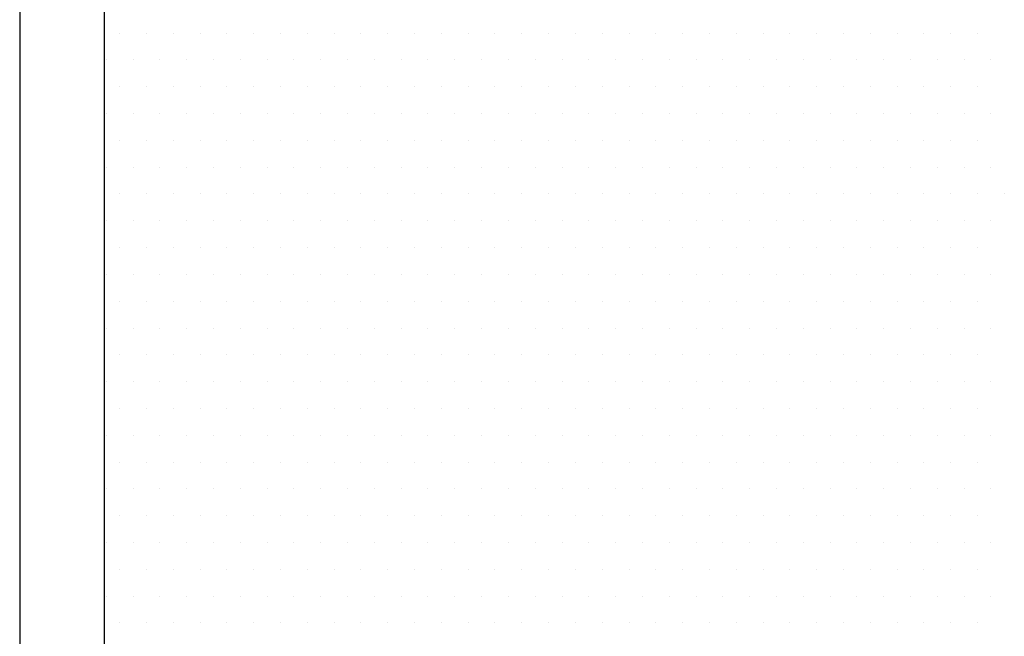
# Model space of a CAD drawing. Units: inches. Extents: x 0 to 1050, y 0 to 1485.
# Drawn here: x 450 to 455, y 853 to 856 of the extents above; entities that cross this region are included whole.
import ezdxf

# ---------------------------------------------------------------- set-up
doc = ezdxf.new("R2010")
doc.units = ezdxf.units.IN
doc.header["$MEASUREMENT"] = 0
doc.layers.add('constructie', color=1, linetype='Continuous')
doc.layers.add('tekst', color=7, linetype='Continuous')

msp = doc.modelspace()

# ---------------------------------------------------------------- linework, layer by layer
at = {"layer": 'constructie', "color": 1}
for p, q in [((449.5913, 867.3436), (449.5913, 791.3093)), ((450.0913, 867.3436), (450.0913, 791.3093))]:
    msp.add_line(p, q, dxfattribs=at)
at = {"layer": 'tekst', "color": 253}
for p, q in [((450.1835, 856.239), (450.1835, 856.239)), ((450.3422, 856.239), (450.3422, 856.239)), ((450.501, 856.239), (450.501, 856.239)), ((450.6597, 856.239), (450.6597, 856.239)), ((450.8185, 856.239), (450.8185, 856.239)), ((450.9772, 856.239), (450.9772, 856.239)), ((451.136, 856.239), (451.136, 856.239)), ((451.2947, 856.239), (451.2947, 856.239)), ((451.4535, 856.239), (451.4535, 856.239)), ((451.6122, 856.239), (451.6122, 856.239)), ((451.771, 856.239), (451.771, 856.239)), ((451.9297, 856.239), (451.9297, 856.239)), ((452.0885, 856.239), (452.0885, 856.239)), ((452.2472, 856.239), (452.2472, 856.239)), ((452.406, 856.239), (452.406, 856.239)), ((452.5647, 856.239), (452.5647, 856.239)), ((452.7235, 856.239), (452.7235, 856.239)), ((452.8822, 856.239), (452.8822, 856.239)), ((453.041, 856.239), (453.041, 856.239)), ((453.1997, 856.239), (453.1997, 856.239)), ((453.3585, 856.239), (453.3585, 856.239)), ((453.5172, 856.239), (453.5172, 856.239)), ((453.676, 856.239), (453.676, 856.239)), ((453.8347, 856.239), (453.8347, 856.239)), ((453.9935, 856.239), (453.9935, 856.239)), ((454.1522, 856.239), (454.1522, 856.239)), ((454.311, 856.239), (454.311, 856.239)), ((454.4697, 856.239), (454.4697, 856.239)), ((454.6285, 856.239), (454.6285, 856.239)), ((454.7872, 856.239), (454.7872, 856.239)), ((454.946, 856.239), (454.946, 856.239)), ((455.1047, 856.239), (455.1047, 856.239)), ((455.2635, 856.239), (455.2635, 856.239)), ((450.1041, 856.0802), (450.1041, 856.0802)), ((450.2629, 856.0802), (450.2629, 856.0802)), ((450.4216, 856.0802), (450.4216, 856.0802)), ((450.5804, 856.0802), (450.5804, 856.0802)), ((450.7391, 856.0802), (450.7391, 856.0802)), ((450.8979, 856.0802), (450.8979, 856.0802)), ((451.0566, 856.0802), (451.0566, 856.0802)), ((451.2154, 856.0802), (451.2154, 856.0802)), ((451.3741, 856.0802), (451.3741, 856.0802)), ((451.5329, 856.0802), (451.5329, 856.0802)), ((451.6916, 856.0802), (451.6916, 856.0802)), ((451.8504, 856.0802), (451.8504, 856.0802)), ((452.0091, 856.0802), (452.0091, 856.0802)), ((452.1679, 856.0802), (452.1679, 856.0802)), ((452.3266, 856.0802), (452.3266, 856.0802)), ((452.4854, 856.0802), (452.4854, 856.0802)), ((452.6441, 856.0802), (452.6441, 856.0802)), ((452.8029, 856.0802), (452.8029, 856.0802)), ((452.9616, 856.0802), (452.9616, 856.0802)), ((453.1204, 856.0802), (453.1204, 856.0802)), ((453.2791, 856.0802), (453.2791, 856.0802)), ((453.4379, 856.0802), (453.4379, 856.0802)), ((453.5966, 856.0802), (453.5966, 856.0802)), ((453.7554, 856.0802), (453.7554, 856.0802)), ((453.9141, 856.0802), (453.9141, 856.0802)), ((454.0729, 856.0802), (454.0729, 856.0802)), ((454.2316, 856.0802), (454.2316, 856.0802)), ((454.3904, 856.0802), (454.3904, 856.0802)), ((454.5491, 856.0802), (454.5491, 856.0802)), ((454.7079, 856.0802), (454.7079, 856.0802)), ((454.8666, 856.0802), (454.8666, 856.0802)), ((455.0254, 856.0802), (455.0254, 856.0802)), ((455.1841, 856.0802), (455.1841, 856.0802)), ((455.3429, 856.0802), (455.3429, 856.0802)), ((450.1835, 855.9215), (450.1835, 855.9215)), ((450.3422, 855.9215), (450.3422, 855.9215)), ((450.501, 855.9215), (450.501, 855.9215)), ((450.6597, 855.9215), (450.6597, 855.9215)), ((450.8185, 855.9215), (450.8185, 855.9215)), ((450.9772, 855.9215), (450.9772, 855.9215)), ((451.136, 855.9215), (451.136, 855.9215)), ((451.2947, 855.9215), (451.2947, 855.9215)), ((451.4535, 855.9215), (451.4535, 855.9215)), ((451.6122, 855.9215), (451.6122, 855.9215)), ((451.771, 855.9215), (451.771, 855.9215)), ((451.9297, 855.9215), (451.9297, 855.9215)), ((452.0885, 855.9215), (452.0885, 855.9215)), ((452.2472, 855.9215), (452.2472, 855.9215)), ((452.406, 855.9215), (452.406, 855.9215)), ((452.5647, 855.9215), (452.5647, 855.9215)), ((452.7235, 855.9215), (452.7235, 855.9215)), ((452.8822, 855.9215), (452.8822, 855.9215)), ((453.041, 855.9215), (453.041, 855.9215)), ((453.1997, 855.9215), (453.1997, 855.9215)), ((453.3585, 855.9215), (453.3585, 855.9215)), ((453.5172, 855.9215), (453.5172, 855.9215)), ((453.676, 855.9215), (453.676, 855.9215)), ((453.8347, 855.9215), (453.8347, 855.9215)), ((453.9935, 855.9215), (453.9935, 855.9215)), ((454.1522, 855.9215), (454.1522, 855.9215)), ((454.311, 855.9215), (454.311, 855.9215)), ((454.4697, 855.9215), (454.4697, 855.9215)), ((454.6285, 855.9215), (454.6285, 855.9215)), ((454.7872, 855.9215), (454.7872, 855.9215)), ((454.946, 855.9215), (454.946, 855.9215)), ((455.1047, 855.9215), (455.1047, 855.9215)), ((455.2635, 855.9215), (455.2635, 855.9215)), ((450.1041, 855.7627), (450.1041, 855.7627)), ((450.2629, 855.7627), (450.2629, 855.7627)), ((450.4216, 855.7627), (450.4216, 855.7627)), ((450.5804, 855.7627), (450.5804, 855.7627)), ((450.7391, 855.7627), (450.7391, 855.7627)), ((450.8979, 855.7627), (450.8979, 855.7627)), ((451.0566, 855.7627), (451.0566, 855.7627)), ((451.2154, 855.7627), (451.2154, 855.7627)), ((451.3741, 855.7627), (451.3741, 855.7627)), ((451.5329, 855.7627), (451.5329, 855.7627)), ((451.6916, 855.7627), (451.6916, 855.7627)), ((451.8504, 855.7627), (451.8504, 855.7627)), ((452.0091, 855.7627), (452.0091, 855.7627)), ((452.1679, 855.7627), (452.1679, 855.7627)), ((452.3266, 855.7627), (452.3266, 855.7627)), ((452.4854, 855.7627), (452.4854, 855.7627)), ((452.6441, 855.7627), (452.6441, 855.7627)), ((452.8029, 855.7627), (452.8029, 855.7627)), ((452.9616, 855.7627), (452.9616, 855.7627)), ((453.1204, 855.7627), (453.1204, 855.7627)), ((453.2791, 855.7627), (453.2791, 855.7627)), ((453.4379, 855.7627), (453.4379, 855.7627)), ((453.5966, 855.7627), (453.5966, 855.7627)), ((453.7554, 855.7627), (453.7554, 855.7627)), ((453.9141, 855.7627), (453.9141, 855.7627)), ((454.0729, 855.7627), (454.0729, 855.7627)), ((454.2316, 855.7627), (454.2316, 855.7627)), ((454.3904, 855.7627), (454.3904, 855.7627)), ((454.5491, 855.7627), (454.5491, 855.7627)), ((454.7079, 855.7627), (454.7079, 855.7627)), ((454.8666, 855.7627), (454.8666, 855.7627)), ((455.0254, 855.7627), (455.0254, 855.7627)), ((455.1841, 855.7627), (455.1841, 855.7627)), ((455.3429, 855.7627), (455.3429, 855.7627)), ((450.1835, 855.604), (450.1835, 855.604)), ((450.3422, 855.604), (450.3422, 855.604)), ((450.501, 855.604), (450.501, 855.604)), ((450.6597, 855.604), (450.6597, 855.604)), ((450.8185, 855.604), (450.8185, 855.604)), ((450.9772, 855.604), (450.9772, 855.604)), ((451.136, 855.604), (451.136, 855.604)), ((451.2947, 855.604), (451.2947, 855.604)), ((451.4535, 855.604), (451.4535, 855.604)), ((451.6122, 855.604), (451.6122, 855.604)), ((451.771, 855.604), (451.771, 855.604)), ((451.9297, 855.604), (451.9297, 855.604)), ((452.0885, 855.604), (452.0885, 855.604)), ((452.2472, 855.604), (452.2472, 855.604)), ((452.406, 855.604), (452.406, 855.604)), ((452.5647, 855.604), (452.5647, 855.604)), ((452.7235, 855.604), (452.7235, 855.604)), ((452.8822, 855.604), (452.8822, 855.604)), ((453.041, 855.604), (453.041, 855.604)), ((453.1997, 855.604), (453.1997, 855.604)), ((453.3585, 855.604), (453.3585, 855.604)), ((453.5172, 855.604), (453.5172, 855.604)), ((453.676, 855.604), (453.676, 855.604)), ((453.8347, 855.604), (453.8347, 855.604)), ((453.9935, 855.604), (453.9935, 855.604)), ((454.1522, 855.604), (454.1522, 855.604)), ((454.311, 855.604), (454.311, 855.604)), ((454.4697, 855.604), (454.4697, 855.604)), ((454.6285, 855.604), (454.6285, 855.604)), ((454.7872, 855.604), (454.7872, 855.604)), ((454.946, 855.604), (454.946, 855.604)), ((455.1047, 855.604), (455.1047, 855.604)), ((455.2635, 855.604), (455.2635, 855.604)), ((450.1041, 855.4452), (450.1041, 855.4452)), ((450.2629, 855.4452), (450.2629, 855.4452)), ((450.4216, 855.4452), (450.4216, 855.4452)), ((450.5804, 855.4452), (450.5804, 855.4452)), ((450.7391, 855.4452), (450.7391, 855.4452)), ((450.8979, 855.4452), (450.8979, 855.4452)), ((451.0566, 855.4452), (451.0566, 855.4452)), ((451.2154, 855.4452), (451.2154, 855.4452)), ((451.3741, 855.4452), (451.3741, 855.4452)), ((451.5329, 855.4452), (451.5329, 855.4452)), ((451.6916, 855.4452), (451.6916, 855.4452)), ((451.8504, 855.4452), (451.8504, 855.4452)), ((452.0091, 855.4452), (452.0091, 855.4452)), ((452.1679, 855.4452), (452.1679, 855.4452)), ((452.3266, 855.4452), (452.3266, 855.4452)), ((452.4854, 855.4452), (452.4854, 855.4452)), ((452.6441, 855.4452), (452.6441, 855.4452)), ((452.8029, 855.4452), (452.8029, 855.4452)), ((452.9616, 855.4452), (452.9616, 855.4452)), ((453.1204, 855.4452), (453.1204, 855.4452)), ((453.2791, 855.4452), (453.2791, 855.4452)), ((453.4379, 855.4452), (453.4379, 855.4452)), ((453.5966, 855.4452), (453.5966, 855.4452)), ((453.7554, 855.4452), (453.7554, 855.4452)), ((453.9141, 855.4452), (453.9141, 855.4452)), ((454.0729, 855.4452), (454.0729, 855.4452)), ((454.2316, 855.4452), (454.2316, 855.4452)), ((454.3904, 855.4452), (454.3904, 855.4452)), ((454.5491, 855.4452), (454.5491, 855.4452)), ((454.7079, 855.4452), (454.7079, 855.4452)), ((454.8666, 855.4452), (454.8666, 855.4452)), ((455.0254, 855.4452), (455.0254, 855.4452)), ((455.1841, 855.4452), (455.1841, 855.4452)), ((455.3429, 855.4452), (455.3429, 855.4452)), ((450.1835, 855.2865), (450.1835, 855.2865)), ((450.3422, 855.2865), (450.3422, 855.2865)), ((450.501, 855.2865), (450.501, 855.2865)), ((450.6597, 855.2865), (450.6597, 855.2865)), ((450.8185, 855.2865), (450.8185, 855.2865)), ((450.9772, 855.2865), (450.9772, 855.2865)), ((451.136, 855.2865), (451.136, 855.2865)), ((451.2947, 855.2865), (451.2947, 855.2865)), ((451.4535, 855.2865), (451.4535, 855.2865)), ((451.6122, 855.2865), (451.6122, 855.2865)), ((451.771, 855.2865), (451.771, 855.2865)), ((451.9297, 855.2865), (451.9297, 855.2865)), ((452.0885, 855.2865), (452.0885, 855.2865)), ((452.2472, 855.2865), (452.2472, 855.2865)), ((452.406, 855.2865), (452.406, 855.2865)), ((452.5647, 855.2865), (452.5647, 855.2865)), ((452.7235, 855.2865), (452.7235, 855.2865)), ((452.8822, 855.2865), (452.8822, 855.2865)), ((453.041, 855.2865), (453.041, 855.2865)), ((453.1997, 855.2865), (453.1997, 855.2865)), ((453.3585, 855.2865), (453.3585, 855.2865)), ((453.5172, 855.2865), (453.5172, 855.2865)), ((453.676, 855.2865), (453.676, 855.2865)), ((453.8347, 855.2865), (453.8347, 855.2865)), ((453.9935, 855.2865), (453.9935, 855.2865)), ((454.1522, 855.2865), (454.1522, 855.2865)), ((454.311, 855.2865), (454.311, 855.2865)), ((454.4697, 855.2865), (454.4697, 855.2865)), ((454.6285, 855.2865), (454.6285, 855.2865)), ((454.7872, 855.2865), (454.7872, 855.2865)), ((454.946, 855.2865), (454.946, 855.2865)), ((455.1047, 855.2865), (455.1047, 855.2865)), ((455.2635, 855.2865), (455.2635, 855.2865)), ((455.4222, 855.2865), (455.4222, 855.2865)), ((450.1041, 855.1277), (450.1041, 855.1277)), ((450.2629, 855.1277), (450.2629, 855.1277)), ((450.4216, 855.1277), (450.4216, 855.1277)), ((450.5804, 855.1277), (450.5804, 855.1277)), ((450.7391, 855.1277), (450.7391, 855.1277)), ((450.8979, 855.1277), (450.8979, 855.1277)), ((451.0566, 855.1277), (451.0566, 855.1277)), ((451.2154, 855.1277), (451.2154, 855.1277)), ((451.3741, 855.1277), (451.3741, 855.1277)), ((451.5329, 855.1277), (451.5329, 855.1277)), ((451.6916, 855.1277), (451.6916, 855.1277)), ((451.8504, 855.1277), (451.8504, 855.1277)), ((452.0091, 855.1277), (452.0091, 855.1277)), ((452.1679, 855.1277), (452.1679, 855.1277)), ((452.3266, 855.1277), (452.3266, 855.1277)), ((452.4854, 855.1277), (452.4854, 855.1277)), ((452.6441, 855.1277), (452.6441, 855.1277)), ((452.8029, 855.1277), (452.8029, 855.1277)), ((452.9616, 855.1277), (452.9616, 855.1277)), ((453.1204, 855.1277), (453.1204, 855.1277)), ((453.2791, 855.1277), (453.2791, 855.1277)), ((453.4379, 855.1277), (453.4379, 855.1277)), ((453.5966, 855.1277), (453.5966, 855.1277)), ((453.7554, 855.1277), (453.7554, 855.1277)), ((453.9141, 855.1277), (453.9141, 855.1277)), ((454.0729, 855.1277), (454.0729, 855.1277)), ((454.2316, 855.1277), (454.2316, 855.1277)), ((454.3904, 855.1277), (454.3904, 855.1277)), ((454.5491, 855.1277), (454.5491, 855.1277)), ((454.7079, 855.1277), (454.7079, 855.1277)), ((454.8666, 855.1277), (454.8666, 855.1277)), ((455.0254, 855.1277), (455.0254, 855.1277)), ((455.1841, 855.1277), (455.1841, 855.1277)), ((455.3429, 855.1277), (455.3429, 855.1277)), ((450.1835, 854.969), (450.1835, 854.969)), ((450.3422, 854.969), (450.3422, 854.969)), ((450.501, 854.969), (450.501, 854.969)), ((450.6597, 854.969), (450.6597, 854.969)), ((450.8185, 854.969), (450.8185, 854.969)), ((450.9772, 854.969), (450.9772, 854.969)), ((451.136, 854.969), (451.136, 854.969)), ((451.2947, 854.969), (451.2947, 854.969)), ((451.4535, 854.969), (451.4535, 854.969)), ((451.6122, 854.969), (451.6122, 854.969)), ((451.771, 854.969), (451.771, 854.969)), ((451.9297, 854.969), (451.9297, 854.969)), ((452.0885, 854.969), (452.0885, 854.969)), ((452.2472, 854.969), (452.2472, 854.969)), ((452.406, 854.969), (452.406, 854.969)), ((452.5647, 854.969), (452.5647, 854.969)), ((452.7235, 854.969), (452.7235, 854.969)), ((452.8822, 854.969), (452.8822, 854.969)), ((453.041, 854.969), (453.041, 854.969)), ((453.1997, 854.969), (453.1997, 854.969)), ((453.3585, 854.969), (453.3585, 854.969)), ((453.5172, 854.969), (453.5172, 854.969)), ((453.676, 854.969), (453.676, 854.969)), ((453.8347, 854.969), (453.8347, 854.969)), ((453.9935, 854.969), (453.9935, 854.969)), ((454.1522, 854.969), (454.1522, 854.969)), ((454.311, 854.969), (454.311, 854.969)), ((454.4697, 854.969), (454.4697, 854.969)), ((454.6285, 854.969), (454.6285, 854.969)), ((454.7872, 854.969), (454.7872, 854.969)), ((454.946, 854.969), (454.946, 854.969)), ((455.1047, 854.969), (455.1047, 854.969)), ((455.2635, 854.969), (455.2635, 854.969)), ((450.1041, 854.8102), (450.1041, 854.8102)), ((450.2629, 854.8102), (450.2629, 854.8102)), ((450.4216, 854.8102), (450.4216, 854.8102)), ((450.5804, 854.8102), (450.5804, 854.8102)), ((450.7391, 854.8102), (450.7391, 854.8102)), ((450.8979, 854.8102), (450.8979, 854.8102)), ((451.0566, 854.8102), (451.0566, 854.8102)), ((451.2154, 854.8102), (451.2154, 854.8102)), ((451.3741, 854.8102), (451.3741, 854.8102)), ((451.5329, 854.8102), (451.5329, 854.8102)), ((451.6916, 854.8102), (451.6916, 854.8102)), ((451.8504, 854.8102), (451.8504, 854.8102)), ((452.0091, 854.8102), (452.0091, 854.8102)), ((452.1679, 854.8102), (452.1679, 854.8102)), ((452.3266, 854.8102), (452.3266, 854.8102)), ((452.4854, 854.8102), (452.4854, 854.8102)), ((452.6441, 854.8102), (452.6441, 854.8102)), ((452.8029, 854.8102), (452.8029, 854.8102)), ((452.9616, 854.8102), (452.9616, 854.8102)), ((453.1204, 854.8102), (453.1204, 854.8102)), ((453.2791, 854.8102), (453.2791, 854.8102)), ((453.4379, 854.8102), (453.4379, 854.8102)), ((453.5966, 854.8102), (453.5966, 854.8102)), ((453.7554, 854.8102), (453.7554, 854.8102)), ((453.9141, 854.8102), (453.9141, 854.8102)), ((454.0729, 854.8102), (454.0729, 854.8102)), ((454.2316, 854.8102), (454.2316, 854.8102)), ((454.3904, 854.8102), (454.3904, 854.8102)), ((454.5491, 854.8102), (454.5491, 854.8102)), ((454.7079, 854.8102), (454.7079, 854.8102)), ((454.8666, 854.8102), (454.8666, 854.8102)), ((455.0254, 854.8102), (455.0254, 854.8102)), ((455.1841, 854.8102), (455.1841, 854.8102)), ((455.3429, 854.8102), (455.3429, 854.8102)), ((450.1835, 854.6515), (450.1835, 854.6515)), ((450.3422, 854.6515), (450.3422, 854.6515)), ((450.501, 854.6515), (450.501, 854.6515)), ((450.6597, 854.6515), (450.6597, 854.6515)), ((450.8185, 854.6515), (450.8185, 854.6515)), ((450.9772, 854.6515), (450.9772, 854.6515)), ((451.136, 854.6515), (451.136, 854.6515)), ((451.2947, 854.6515), (451.2947, 854.6515)), ((451.4535, 854.6515), (451.4535, 854.6515)), ((451.6122, 854.6515), (451.6122, 854.6515)), ((451.771, 854.6515), (451.771, 854.6515)), ((451.9297, 854.6515), (451.9297, 854.6515)), ((452.0885, 854.6515), (452.0885, 854.6515)), ((452.2472, 854.6515), (452.2472, 854.6515)), ((452.406, 854.6515), (452.406, 854.6515)), ((452.5647, 854.6515), (452.5647, 854.6515)), ((452.7235, 854.6515), (452.7235, 854.6515)), ((452.8822, 854.6515), (452.8822, 854.6515)), ((453.041, 854.6515), (453.041, 854.6515)), ((453.1997, 854.6515), (453.1997, 854.6515)), ((453.3585, 854.6515), (453.3585, 854.6515)), ((453.5172, 854.6515), (453.5172, 854.6515)), ((453.676, 854.6515), (453.676, 854.6515)), ((453.8347, 854.6515), (453.8347, 854.6515)), ((453.9935, 854.6515), (453.9935, 854.6515)), ((454.1522, 854.6515), (454.1522, 854.6515)), ((454.311, 854.6515), (454.311, 854.6515)), ((454.4697, 854.6515), (454.4697, 854.6515)), ((454.6285, 854.6515), (454.6285, 854.6515)), ((454.7872, 854.6515), (454.7872, 854.6515)), ((454.946, 854.6515), (454.946, 854.6515)), ((455.1047, 854.6515), (455.1047, 854.6515)), ((455.2635, 854.6515), (455.2635, 854.6515)), ((450.1041, 854.4927), (450.1041, 854.4927)), ((450.2629, 854.4927), (450.2629, 854.4927)), ((450.4216, 854.4927), (450.4216, 854.4927)), ((450.5804, 854.4927), (450.5804, 854.4927)), ((450.7391, 854.4927), (450.7391, 854.4927)), ((450.8979, 854.4927), (450.8979, 854.4927)), ((451.0566, 854.4927), (451.0566, 854.4927)), ((451.2154, 854.4927), (451.2154, 854.4927)), ((451.3741, 854.4927), (451.3741, 854.4927)), ((451.5329, 854.4927), (451.5329, 854.4927)), ((451.6916, 854.4927), (451.6916, 854.4927)), ((451.8504, 854.4927), (451.8504, 854.4927)), ((452.0091, 854.4927), (452.0091, 854.4927)), ((452.1679, 854.4927), (452.1679, 854.4927)), ((452.3266, 854.4927), (452.3266, 854.4927)), ((452.4854, 854.4927), (452.4854, 854.4927)), ((452.6441, 854.4927), (452.6441, 854.4927)), ((452.8029, 854.4927), (452.8029, 854.4927)), ((452.9616, 854.4927), (452.9616, 854.4927)), ((453.1204, 854.4927), (453.1204, 854.4927)), ((453.2791, 854.4927), (453.2791, 854.4927)), ((453.4379, 854.4927), (453.4379, 854.4927)), ((453.5966, 854.4927), (453.5966, 854.4927)), ((453.7554, 854.4927), (453.7554, 854.4927)), ((453.9141, 854.4927), (453.9141, 854.4927)), ((454.0729, 854.4927), (454.0729, 854.4927)), ((454.2316, 854.4927), (454.2316, 854.4927)), ((454.3904, 854.4927), (454.3904, 854.4927)), ((454.5491, 854.4927), (454.5491, 854.4927)), ((454.7079, 854.4927), (454.7079, 854.4927)), ((454.8666, 854.4927), (454.8666, 854.4927)), ((455.0254, 854.4927), (455.0254, 854.4927)), ((455.1841, 854.4927), (455.1841, 854.4927)), ((455.3429, 854.4927), (455.3429, 854.4927)), ((450.1835, 854.334), (450.1835, 854.334)), ((450.3422, 854.334), (450.3422, 854.334)), ((450.501, 854.334), (450.501, 854.334)), ((450.6597, 854.334), (450.6597, 854.334)), ((450.8185, 854.334), (450.8185, 854.334)), ((450.9772, 854.334), (450.9772, 854.334)), ((451.136, 854.334), (451.136, 854.334)), ((451.2947, 854.334), (451.2947, 854.334)), ((451.4535, 854.334), (451.4535, 854.334)), ((451.6122, 854.334), (451.6122, 854.334)), ((451.771, 854.334), (451.771, 854.334)), ((451.9297, 854.334), (451.9297, 854.334)), ((452.0885, 854.334), (452.0885, 854.334)), ((452.2472, 854.334), (452.2472, 854.334)), ((452.406, 854.334), (452.406, 854.334)), ((452.5647, 854.334), (452.5647, 854.334)), ((452.7235, 854.334), (452.7235, 854.334)), ((452.8822, 854.334), (452.8822, 854.334)), ((453.041, 854.334), (453.041, 854.334)), ((453.1997, 854.334), (453.1997, 854.334)), ((453.3585, 854.334), (453.3585, 854.334)), ((453.5172, 854.334), (453.5172, 854.334)), ((453.676, 854.334), (453.676, 854.334)), ((453.8347, 854.334), (453.8347, 854.334)), ((453.9935, 854.334), (453.9935, 854.334)), ((454.1522, 854.334), (454.1522, 854.334)), ((454.311, 854.334), (454.311, 854.334)), ((454.4697, 854.334), (454.4697, 854.334)), ((454.6285, 854.334), (454.6285, 854.334)), ((454.7872, 854.334), (454.7872, 854.334)), ((454.946, 854.334), (454.946, 854.334)), ((455.1047, 854.334), (455.1047, 854.334)), ((455.2635, 854.334), (455.2635, 854.334)), ((450.1041, 854.1752), (450.1041, 854.1752)), ((450.2629, 854.1752), (450.2629, 854.1752)), ((450.4216, 854.1752), (450.4216, 854.1752)), ((450.5804, 854.1752), (450.5804, 854.1752)), ((450.7391, 854.1752), (450.7391, 854.1752)), ((450.8979, 854.1752), (450.8979, 854.1752)), ((451.0566, 854.1752), (451.0566, 854.1752)), ((451.2154, 854.1752), (451.2154, 854.1752)), ((451.3741, 854.1752), (451.3741, 854.1752)), ((451.5329, 854.1752), (451.5329, 854.1752)), ((451.6916, 854.1752), (451.6916, 854.1752)), ((451.8504, 854.1752), (451.8504, 854.1752)), ((452.0091, 854.1752), (452.0091, 854.1752)), ((452.1679, 854.1752), (452.1679, 854.1752)), ((452.3266, 854.1752), (452.3266, 854.1752)), ((452.4854, 854.1752), (452.4854, 854.1752)), ((452.6441, 854.1752), (452.6441, 854.1752)), ((452.8029, 854.1752), (452.8029, 854.1752)), ((452.9616, 854.1752), (452.9616, 854.1752)), ((453.1204, 854.1752), (453.1204, 854.1752)), ((453.2791, 854.1752), (453.2791, 854.1752)), ((453.4379, 854.1752), (453.4379, 854.1752)), ((453.5966, 854.1752), (453.5966, 854.1752)), ((453.7554, 854.1752), (453.7554, 854.1752)), ((453.9141, 854.1752), (453.9141, 854.1752)), ((454.0729, 854.1752), (454.0729, 854.1752)), ((454.2316, 854.1752), (454.2316, 854.1752)), ((454.3904, 854.1752), (454.3904, 854.1752)), ((454.5491, 854.1752), (454.5491, 854.1752)), ((454.7079, 854.1752), (454.7079, 854.1752)), ((454.8666, 854.1752), (454.8666, 854.1752)), ((455.0254, 854.1752), (455.0254, 854.1752)), ((455.1841, 854.1752), (455.1841, 854.1752)), ((455.3429, 854.1752), (455.3429, 854.1752)), ((450.1835, 854.0165), (450.1835, 854.0165)), ((450.3422, 854.0165), (450.3422, 854.0165)), ((450.501, 854.0165), (450.501, 854.0165)), ((450.6597, 854.0165), (450.6597, 854.0165)), ((450.8185, 854.0165), (450.8185, 854.0165)), ((450.9772, 854.0165), (450.9772, 854.0165)), ((451.136, 854.0165), (451.136, 854.0165)), ((451.2947, 854.0165), (451.2947, 854.0165)), ((451.4535, 854.0165), (451.4535, 854.0165)), ((451.6122, 854.0165), (451.6122, 854.0165)), ((451.771, 854.0165), (451.771, 854.0165)), ((451.9297, 854.0165), (451.9297, 854.0165)), ((452.0885, 854.0165), (452.0885, 854.0165)), ((452.2472, 854.0165), (452.2472, 854.0165)), ((452.406, 854.0165), (452.406, 854.0165)), ((452.5647, 854.0165), (452.5647, 854.0165)), ((452.7235, 854.0165), (452.7235, 854.0165)), ((452.8822, 854.0165), (452.8822, 854.0165)), ((453.041, 854.0165), (453.041, 854.0165)), ((453.1997, 854.0165), (453.1997, 854.0165)), ((453.3585, 854.0165), (453.3585, 854.0165)), ((453.5172, 854.0165), (453.5172, 854.0165)), ((453.676, 854.0165), (453.676, 854.0165)), ((453.8347, 854.0165), (453.8347, 854.0165)), ((453.9935, 854.0165), (453.9935, 854.0165)), ((454.1522, 854.0165), (454.1522, 854.0165)), ((454.311, 854.0165), (454.311, 854.0165)), ((454.4697, 854.0165), (454.4697, 854.0165)), ((454.6285, 854.0165), (454.6285, 854.0165)), ((454.7872, 854.0165), (454.7872, 854.0165)), ((454.946, 854.0165), (454.946, 854.0165)), ((455.1047, 854.0165), (455.1047, 854.0165)), ((455.2635, 854.0165), (455.2635, 854.0165)), ((450.1041, 853.8577), (450.1041, 853.8577)), ((450.2629, 853.8577), (450.2629, 853.8577)), ((450.4216, 853.8577), (450.4216, 853.8577)), ((450.5804, 853.8577), (450.5804, 853.8577)), ((450.7391, 853.8577), (450.7391, 853.8577)), ((450.8979, 853.8577), (450.8979, 853.8577)), ((451.0566, 853.8577), (451.0566, 853.8577)), ((451.2154, 853.8577), (451.2154, 853.8577)), ((451.3741, 853.8577), (451.3741, 853.8577)), ((451.5329, 853.8577), (451.5329, 853.8577)), ((451.6916, 853.8577), (451.6916, 853.8577)), ((451.8504, 853.8577), (451.8504, 853.8577)), ((452.0091, 853.8577), (452.0091, 853.8577)), ((452.1679, 853.8577), (452.1679, 853.8577)), ((452.3266, 853.8577), (452.3266, 853.8577)), ((452.4854, 853.8577), (452.4854, 853.8577)), ((452.6441, 853.8577), (452.6441, 853.8577)), ((452.8029, 853.8577), (452.8029, 853.8577)), ((452.9616, 853.8577), (452.9616, 853.8577)), ((453.1204, 853.8577), (453.1204, 853.8577)), ((453.2791, 853.8577), (453.2791, 853.8577)), ((453.4379, 853.8577), (453.4379, 853.8577)), ((453.5966, 853.8577), (453.5966, 853.8577)), ((453.7554, 853.8577), (453.7554, 853.8577)), ((453.9141, 853.8577), (453.9141, 853.8577)), ((454.0729, 853.8577), (454.0729, 853.8577)), ((454.2316, 853.8577), (454.2316, 853.8577)), ((454.3904, 853.8577), (454.3904, 853.8577)), ((454.5491, 853.8577), (454.5491, 853.8577)), ((454.7079, 853.8577), (454.7079, 853.8577)), ((454.8666, 853.8577), (454.8666, 853.8577)), ((455.0254, 853.8577), (455.0254, 853.8577)), ((455.1841, 853.8577), (455.1841, 853.8577)), ((455.3429, 853.8577), (455.3429, 853.8577)), ((450.1835, 853.699), (450.1835, 853.699)), ((450.3422, 853.699), (450.3422, 853.699)), ((450.501, 853.699), (450.501, 853.699)), ((450.6597, 853.699), (450.6597, 853.699)), ((450.8185, 853.699), (450.8185, 853.699)), ((450.9772, 853.699), (450.9772, 853.699)), ((451.136, 853.699), (451.136, 853.699)), ((451.2947, 853.699), (451.2947, 853.699)), ((451.4535, 853.699), (451.4535, 853.699)), ((451.6122, 853.699), (451.6122, 853.699)), ((451.771, 853.699), (451.771, 853.699)), ((451.9297, 853.699), (451.9297, 853.699)), ((452.0885, 853.699), (452.0885, 853.699)), ((452.2472, 853.699), (452.2472, 853.699)), ((452.406, 853.699), (452.406, 853.699)), ((452.5647, 853.699), (452.5647, 853.699)), ((452.7235, 853.699), (452.7235, 853.699)), ((452.8822, 853.699), (452.8822, 853.699)), ((453.041, 853.699), (453.041, 853.699)), ((453.1997, 853.699), (453.1997, 853.699)), ((453.3585, 853.699), (453.3585, 853.699)), ((453.5172, 853.699), (453.5172, 853.699)), ((453.676, 853.699), (453.676, 853.699)), ((453.8347, 853.699), (453.8347, 853.699)), ((453.9935, 853.699), (453.9935, 853.699)), ((454.1522, 853.699), (454.1522, 853.699)), ((454.311, 853.699), (454.311, 853.699)), ((454.4697, 853.699), (454.4697, 853.699)), ((454.6285, 853.699), (454.6285, 853.699)), ((454.7872, 853.699), (454.7872, 853.699)), ((454.946, 853.699), (454.946, 853.699)), ((455.1047, 853.699), (455.1047, 853.699)), ((455.2635, 853.699), (455.2635, 853.699)), ((450.1041, 853.5402), (450.1041, 853.5402)), ((450.2629, 853.5402), (450.2629, 853.5402)), ((450.4216, 853.5402), (450.4216, 853.5402)), ((450.5804, 853.5402), (450.5804, 853.5402)), ((450.7391, 853.5402), (450.7391, 853.5402)), ((450.8979, 853.5402), (450.8979, 853.5402)), ((451.0566, 853.5402), (451.0566, 853.5402)), ((451.2154, 853.5402), (451.2154, 853.5402)), ((451.3741, 853.5402), (451.3741, 853.5402)), ((451.5329, 853.5402), (451.5329, 853.5402)), ((451.6916, 853.5402), (451.6916, 853.5402)), ((451.8504, 853.5402), (451.8504, 853.5402)), ((452.0091, 853.5402), (452.0091, 853.5402)), ((452.1679, 853.5402), (452.1679, 853.5402)), ((452.3266, 853.5402), (452.3266, 853.5402)), ((452.4854, 853.5402), (452.4854, 853.5402)), ((452.6441, 853.5402), (452.6441, 853.5402)), ((452.8029, 853.5402), (452.8029, 853.5402)), ((452.9616, 853.5402), (452.9616, 853.5402)), ((453.1204, 853.5402), (453.1204, 853.5402)), ((453.2791, 853.5402), (453.2791, 853.5402)), ((453.4379, 853.5402), (453.4379, 853.5402)), ((453.5966, 853.5402), (453.5966, 853.5402)), ((453.7554, 853.5402), (453.7554, 853.5402)), ((453.9141, 853.5402), (453.9141, 853.5402)), ((454.0729, 853.5402), (454.0729, 853.5402)), ((454.2316, 853.5402), (454.2316, 853.5402)), ((454.3904, 853.5402), (454.3904, 853.5402)), ((454.5491, 853.5402), (454.5491, 853.5402)), ((454.7079, 853.5402), (454.7079, 853.5402)), ((454.8666, 853.5402), (454.8666, 853.5402)), ((455.0254, 853.5402), (455.0254, 853.5402)), ((455.1841, 853.5402), (455.1841, 853.5402)), ((455.3429, 853.5402), (455.3429, 853.5402)), ((450.1835, 853.3815), (450.1835, 853.3815)), ((450.3422, 853.3815), (450.3422, 853.3815)), ((450.501, 853.3815), (450.501, 853.3815)), ((450.6597, 853.3815), (450.6597, 853.3815)), ((450.8185, 853.3815), (450.8185, 853.3815)), ((450.9772, 853.3815), (450.9772, 853.3815)), ((451.136, 853.3815), (451.136, 853.3815)), ((451.2947, 853.3815), (451.2947, 853.3815)), ((451.4535, 853.3815), (451.4535, 853.3815)), ((451.6122, 853.3815), (451.6122, 853.3815)), ((451.771, 853.3815), (451.771, 853.3815)), ((451.9297, 853.3815), (451.9297, 853.3815)), ((452.0885, 853.3815), (452.0885, 853.3815)), ((452.2472, 853.3815), (452.2472, 853.3815)), ((452.406, 853.3815), (452.406, 853.3815)), ((452.5647, 853.3815), (452.5647, 853.3815)), ((452.7235, 853.3815), (452.7235, 853.3815)), ((452.8822, 853.3815), (452.8822, 853.3815)), ((453.041, 853.3815), (453.041, 853.3815)), ((453.1997, 853.3815), (453.1997, 853.3815)), ((453.3585, 853.3815), (453.3585, 853.3815)), ((453.5172, 853.3815), (453.5172, 853.3815)), ((453.676, 853.3815), (453.676, 853.3815)), ((453.8347, 853.3815), (453.8347, 853.3815)), ((453.9935, 853.3815), (453.9935, 853.3815)), ((454.1522, 853.3815), (454.1522, 853.3815)), ((454.311, 853.3815), (454.311, 853.3815)), ((454.4697, 853.3815), (454.4697, 853.3815)), ((454.6285, 853.3815), (454.6285, 853.3815)), ((454.7872, 853.3815), (454.7872, 853.3815)), ((454.946, 853.3815), (454.946, 853.3815)), ((455.1047, 853.3815), (455.1047, 853.3815)), ((455.2635, 853.3815), (455.2635, 853.3815)), ((450.1041, 853.2227), (450.1041, 853.2227)), ((450.2629, 853.2227), (450.2629, 853.2227)), ((450.4216, 853.2227), (450.4216, 853.2227)), ((450.5804, 853.2227), (450.5804, 853.2227)), ((450.7391, 853.2227), (450.7391, 853.2227)), ((450.8979, 853.2227), (450.8979, 853.2227)), ((451.0566, 853.2227), (451.0566, 853.2227)), ((451.2154, 853.2227), (451.2154, 853.2227)), ((451.3741, 853.2227), (451.3741, 853.2227)), ((451.5329, 853.2227), (451.5329, 853.2227)), ((451.6916, 853.2227), (451.6916, 853.2227)), ((451.8504, 853.2227), (451.8504, 853.2227)), ((452.0091, 853.2227), (452.0091, 853.2227)), ((452.1679, 853.2227), (452.1679, 853.2227)), ((452.3266, 853.2227), (452.3266, 853.2227)), ((452.4854, 853.2227), (452.4854, 853.2227)), ((452.6441, 853.2227), (452.6441, 853.2227)), ((452.8029, 853.2227), (452.8029, 853.2227)), ((452.9616, 853.2227), (452.9616, 853.2227)), ((453.1204, 853.2227), (453.1204, 853.2227)), ((453.2791, 853.2227), (453.2791, 853.2227)), ((453.4379, 853.2227), (453.4379, 853.2227)), ((453.5966, 853.2227), (453.5966, 853.2227)), ((453.7554, 853.2227), (453.7554, 853.2227)), ((453.9141, 853.2227), (453.9141, 853.2227)), ((454.0729, 853.2227), (454.0729, 853.2227)), ((454.2316, 853.2227), (454.2316, 853.2227)), ((454.3904, 853.2227), (454.3904, 853.2227)), ((454.5491, 853.2227), (454.5491, 853.2227)), ((454.7079, 853.2227), (454.7079, 853.2227)), ((454.8666, 853.2227), (454.8666, 853.2227)), ((455.0254, 853.2227), (455.0254, 853.2227)), ((455.1841, 853.2227), (455.1841, 853.2227)), ((455.3429, 853.2227), (455.3429, 853.2227)), ((450.1835, 853.064), (450.1835, 853.064)), ((450.3422, 853.064), (450.3422, 853.064)), ((450.501, 853.064), (450.501, 853.064)), ((450.6597, 853.064), (450.6597, 853.064)), ((450.8185, 853.064), (450.8185, 853.064)), ((450.9772, 853.064), (450.9772, 853.064)), ((451.136, 853.064), (451.136, 853.064)), ((451.2947, 853.064), (451.2947, 853.064)), ((451.4535, 853.064), (451.4535, 853.064)), ((451.6122, 853.064), (451.6122, 853.064)), ((451.771, 853.064), (451.771, 853.064)), ((451.9297, 853.064), (451.9297, 853.064)), ((452.0885, 853.064), (452.0885, 853.064)), ((452.2472, 853.064), (452.2472, 853.064)), ((452.406, 853.064), (452.406, 853.064)), ((452.5647, 853.064), (452.5647, 853.064)), ((452.7235, 853.064), (452.7235, 853.064)), ((452.8822, 853.064), (452.8822, 853.064)), ((453.041, 853.064), (453.041, 853.064)), ((453.1997, 853.064), (453.1997, 853.064)), ((453.3585, 853.064), (453.3585, 853.064)), ((453.5172, 853.064), (453.5172, 853.064)), ((453.676, 853.064), (453.676, 853.064)), ((453.8347, 853.064), (453.8347, 853.064)), ((453.9935, 853.064), (453.9935, 853.064)), ((454.1522, 853.064), (454.1522, 853.064)), ((454.311, 853.064), (454.311, 853.064)), ((454.4697, 853.064), (454.4697, 853.064)), ((454.6285, 853.064), (454.6285, 853.064)), ((454.7872, 853.064), (454.7872, 853.064)), ((454.946, 853.064), (454.946, 853.064)), ((455.1047, 853.064), (455.1047, 853.064)), ((455.2635, 853.064), (455.2635, 853.064)), ((450.1041, 852.9052), (450.1041, 852.9052)), ((450.2629, 852.9052), (450.2629, 852.9052)), ((450.4216, 852.9052), (450.4216, 852.9052)), ((450.5804, 852.9052), (450.5804, 852.9052)), ((450.7391, 852.9052), (450.7391, 852.9052)), ((450.8979, 852.9052), (450.8979, 852.9052)), ((451.0566, 852.9052), (451.0566, 852.9052)), ((451.2154, 852.9052), (451.2154, 852.9052)), ((451.3741, 852.9052), (451.3741, 852.9052)), ((451.5329, 852.9052), (451.5329, 852.9052)), ((451.6916, 852.9052), (451.6916, 852.9052)), ((451.8504, 852.9052), (451.8504, 852.9052)), ((452.0091, 852.9052), (452.0091, 852.9052)), ((452.1679, 852.9052), (452.1679, 852.9052)), ((452.3266, 852.9052), (452.3266, 852.9052)), ((452.4854, 852.9052), (452.4854, 852.9052)), ((452.6441, 852.9052), (452.6441, 852.9052)), ((452.8029, 852.9052), (452.8029, 852.9052)), ((452.9616, 852.9052), (452.9616, 852.9052)), ((453.1204, 852.9052), (453.1204, 852.9052)), ((453.2791, 852.9052), (453.2791, 852.9052)), ((453.4379, 852.9052), (453.4379, 852.9052)), ((453.5966, 852.9052), (453.5966, 852.9052)), ((453.7554, 852.9052), (453.7554, 852.9052)), ((453.9141, 852.9052), (453.9141, 852.9052)), ((454.0729, 852.9052), (454.0729, 852.9052)), ((454.2316, 852.9052), (454.2316, 852.9052)), ((454.3904, 852.9052), (454.3904, 852.9052)), ((454.5491, 852.9052), (454.5491, 852.9052)), ((454.7079, 852.9052), (454.7079, 852.9052)), ((454.8666, 852.9052), (454.8666, 852.9052)), ((455.0254, 852.9052), (455.0254, 852.9052)), ((455.1841, 852.9052), (455.1841, 852.9052)), ((455.3429, 852.9052), (455.3429, 852.9052)), ((450.1835, 852.7465), (450.1835, 852.7465)), ((450.3422, 852.7465), (450.3422, 852.7465)), ((450.501, 852.7465), (450.501, 852.7465)), ((450.6597, 852.7465), (450.6597, 852.7465)), ((450.8185, 852.7465), (450.8185, 852.7465)), ((450.9772, 852.7465), (450.9772, 852.7465)), ((451.136, 852.7465), (451.136, 852.7465)), ((451.2947, 852.7465), (451.2947, 852.7465)), ((451.4535, 852.7465), (451.4535, 852.7465)), ((451.6122, 852.7465), (451.6122, 852.7465)), ((451.771, 852.7465), (451.771, 852.7465)), ((451.9297, 852.7465), (451.9297, 852.7465)), ((452.0885, 852.7465), (452.0885, 852.7465)), ((452.2472, 852.7465), (452.2472, 852.7465)), ((452.406, 852.7465), (452.406, 852.7465)), ((452.5647, 852.7465), (452.5647, 852.7465)), ((452.7235, 852.7465), (452.7235, 852.7465)), ((452.8822, 852.7465), (452.8822, 852.7465)), ((453.041, 852.7465), (453.041, 852.7465)), ((453.1997, 852.7465), (453.1997, 852.7465)), ((453.3585, 852.7465), (453.3585, 852.7465)), ((453.5172, 852.7465), (453.5172, 852.7465)), ((453.676, 852.7465), (453.676, 852.7465)), ((453.8347, 852.7465), (453.8347, 852.7465)), ((453.9935, 852.7465), (453.9935, 852.7465)), ((454.1522, 852.7465), (454.1522, 852.7465)), ((454.311, 852.7465), (454.311, 852.7465)), ((454.4697, 852.7465), (454.4697, 852.7465)), ((454.6285, 852.7465), (454.6285, 852.7465)), ((454.7872, 852.7465), (454.7872, 852.7465)), ((454.946, 852.7465), (454.946, 852.7465)), ((455.1047, 852.7465), (455.1047, 852.7465)), ((455.2635, 852.7465), (455.2635, 852.7465))]:
    msp.add_line(p, q, dxfattribs=at)

doc.saveas('drawing.dxf')
